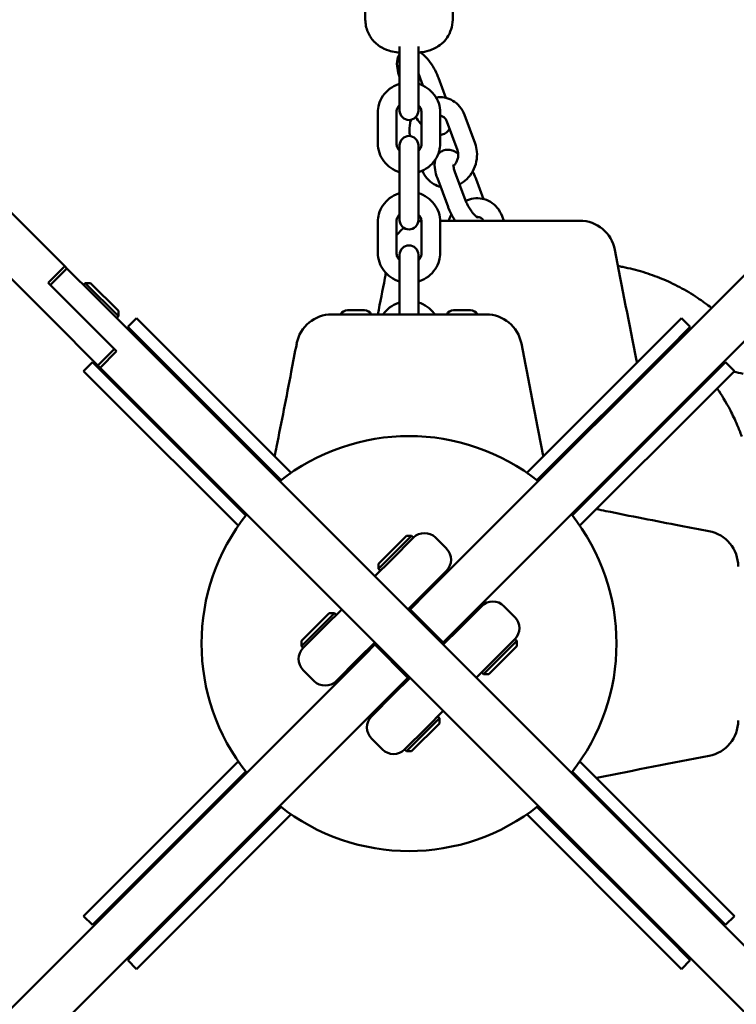
# Model space of a CAD drawing. Units: millimetres. Extents: x 282 to 12908, y 2711 to 15885.
# Drawn here: x 6260 to 6490, y 6035 to 6350 of the extents above; entities that cross this region are included whole.
import ezdxf

# ---------------------------------------------------------------- set-up
doc = ezdxf.new("R2010")
doc.units = ezdxf.units.MM
doc.layers.add('Dimension', color=7, linetype='Continuous')
doc.layers.add('Widoczne (ISO)', color=7, linetype='Continuous', lineweight=50)
doc.styles.get("Standard").update_dxf_attribs({"font": 'tahoma.ttf'})
doc.dimstyles.new('Standard$0', dxfattribs={"dimtxt": 0.18, "dimasz": 0.18, "dimexe": 0.18, "dimexo": 0.0625, "dimgap": 0.09, "dimtad": 0, "dimtih": 1, "dimtoh": 1, "dimdec": 4, "dimzin": 0, "dimdsep": 46, "dimtxsty": 'Standard', "dimcen": 0.09, "dimadec": 0, "dimazin": 0, "dimtfac": 1, "dimtdec": 4, "dimtofl": 0, "dimtmove": 0, "dimatfit": 3, "dimfxl": 1, "dimtolj": 1, "dimtzin": 0, "dimarcsym": 0})

# ---------------------------------------------------------------- blocks, each defined once
blk = doc.blocks.new('*D6')
at = {"layer": 'Defpoints', "color": 0}
for p in [(2743.76, 12322.94), (10023.14, 9232.94), (10023.14, 3440.07)]:
    blk.add_point(p, dxfattribs=at)
at = {"layer": 'Dimension', "color": 0, "linetype": 'ByBlock', "lineweight": -2}
for p, q in [((2743.76, 12322.88), (2743.76, 3439.89)), ((10023.14, 9232.88), (10023.14, 3439.89)), ((2943.76, 3440.07), (6023.39, 3440.07)), ((9823.14, 3440.07), (6743.52, 3440.07))]:
    blk.add_line(p, q, dxfattribs=at)
at = {"layer": 'Dimension', "color": 0}
for points in [[(2943.76, 3473.4), (2943.76, 3406.73), (2743.76, 3440.07)], [(9823.14, 3473.4), (9823.14, 3406.73), (10023.14, 3440.07)]]:
    blk.add_solid(points, dxfattribs=at)
at = {"layer": 'Dimension', "color": 0, "insert": (6383.45, 3440.07), "char_height": 250, "attachment_point": 5}
blk.add_mtext('\\A1;7279', dxfattribs=at)
blk = doc.blocks.new('*D7')
at = {"layer": 'Defpoints', "color": 0}
for p in [(1385.04, 9240.44), (11585.04, 6150.44), (11585.04, 2875.41)]:
    blk.add_point(p, dxfattribs=at)
at = {"layer": 'Dimension', "color": 0, "linetype": 'ByBlock', "lineweight": -2}
for p, q in [((1385.04, 9240.38), (1385.04, 2875.23)), ((11585.04, 6150.38), (11585.04, 2875.23)), ((1585.04, 2875.41), (6041.61, 2875.41)), ((11385.04, 2875.41), (6928.46, 2875.41))]:
    blk.add_line(p, q, dxfattribs=at)
at = {"layer": 'Dimension', "color": 0}
for points in [[(1585.04, 2908.74), (1585.04, 2842.07), (1385.04, 2875.41)], [(11385.04, 2908.74), (11385.04, 2842.07), (11585.04, 2875.41)]]:
    blk.add_solid(points, dxfattribs=at)
at = {"layer": 'Dimension', "color": 0, "insert": (6485.04, 2875.41), "char_height": 250, "attachment_point": 5}
blk.add_mtext('\\A1;10200', dxfattribs=at)
blk = doc.blocks.new('*D9')
at = {"layer": 'Defpoints', "color": 0}
for p in [(5987.24, 14328.13), (7930.04, 4019.03), (12434.42, 4019.03)]:
    blk.add_point(p, dxfattribs=at)
at = {"layer": 'Dimension', "color": 0, "linetype": 'ByBlock', "lineweight": -2}
for p, q in [((5987.3, 14328.13), (12434.6, 14328.13)), ((12434.42, 14128.13), (12434.42, 9303.87)), ((12434.42, 4219.03), (12434.42, 9043.28)), ((7930.1, 4019.03), (12434.6, 4019.03))]:
    blk.add_line(p, q, dxfattribs=at)
at = {"layer": 'Dimension', "color": 0}
for points in [[(12401.09, 14128.13), (12467.76, 14128.13), (12434.42, 14328.13)], [(12401.09, 4219.03), (12467.76, 4219.03), (12434.42, 4019.03)]]:
    blk.add_solid(points, dxfattribs=at)
at = {"layer": 'Dimension', "color": 0, "insert": (12434.42, 9173.58), "char_height": 250, "attachment_point": 5}
blk.add_mtext('\\A1;10309', dxfattribs=at)

msp = doc.modelspace()

# ---------------------------------------------------------------- linework, layer by layer
at = {"layer": 'Widoczne (ISO)'}
for p, q in [((6274.72, 6271.37), (6074.51, 6471.58)), ((6063.9, 6460.97), (6273.73, 6251.15)), ((6371.04, 6389.8), (6371.04, 6350.37)), ((6399.04, 6389.8), (6399.04, 6350.37)), ((6382.04, 6341.73), (6382.04, 6340.4)), ((6382.04, 6330.45), (6382.04, 6340.4)), ((6388.04, 6340.4), (6388.04, 6341.73)), ((6388.04, 6330.45), (6388.04, 6340.4)), ((6389.47, 6329.28), (6388.04, 6333.12)), ((6382.04, 6330.45), (6382.04, 6321.21)), ((6388.04, 6321.21), (6388.04, 6330.45)), ((6394.47, 6331.72), (6396.85, 6325.32)), ((6375.04, 6320.65), (6375.04, 6310.7)), ((6381.04, 6320.65), (6381.04, 6310.7)), ((6389.04, 6310.7), (6389.04, 6320.65)), ((6395.04, 6310.7), (6395.04, 6320.65)), ((6400.59, 6308.57), (6397.16, 6317.77)), ((6406.21, 6310.67), (6402.79, 6319.87)), ((6382.04, 6310.11), (6382.04, 6305.35)), ((6388.04, 6305.35), (6388.04, 6310.11)), ((6382.04, 6295.4), (6382.04, 6305.35)), ((6388.04, 6295.4), (6388.04, 6305.35)), ((6403.17, 6292.46), (6399.75, 6301.66)), ((6397.55, 6290.37), (6394.13, 6299.57)), ((6406.53, 6299.31), (6408.91, 6292.9)), ((6382.04, 6295.4), (6382.04, 6286.16)), ((6388.04, 6286.16), (6388.04, 6295.4)), ((6415.41, 6285.94), (6414.85, 6287.45)), ((6375.04, 6285.59), (6375.04, 6275.65)), ((6381.04, 6285.59), (6381.04, 6275.65)), ((6389.04, 6275.65), (6389.04, 6285.59)), ((6390.74, 6166.75), (6507.16, 6283.17)), ((6395.04, 6275.65), (6395.04, 6285.59)), ((6382.04, 6275.05), (6382.04, 6270.29)), ((6388.04, 6270.29), (6388.04, 6275.05)), ((6274.72, 6271.37), (6269.41, 6266.07)), ((6270.12, 6265.36), (6275.42, 6270.66)), ((6274.72, 6271.37), (6275.42, 6270.66)), ((6284.33, 6261.75), (6275.42, 6270.66)), ((6382.04, 6260.35), (6382.04, 6270.29)), ((6388.04, 6260.35), (6388.04, 6270.29)), ((6517.77, 6272.56), (6401.35, 6156.15)), ((6279.03, 6256.45), (6269.41, 6266.07)), ((6280.73, 6265.36), (6281.29, 6265.93)), ((6291.9, 6255.32), (6281.29, 6265.93)), ((6282.99, 6265.93), (6281.29, 6265.93)), ((6282.99, 6265.93), (6291.9, 6257.02)), ((6541.06, 6005.03), (6284.33, 6261.75)), ((6365.35, 6257.24), (6370.73, 6257.24)), ((6382.04, 6260.35), (6382.04, 6255.94)), ((6388.04, 6255.94), (6388.04, 6260.35)), ((6399.35, 6257.24), (6404.73, 6257.24)), ((6291.33, 6244.15), (6279.03, 6256.45)), ((6287.49, 6247.99), (6279.03, 6256.45)), ((6291.33, 6254.75), (6291.9, 6255.32)), ((6291.9, 6257.02), (6291.9, 6255.32)), ((6294.88, 6251.91), (6297.71, 6254.74)), ((6297.71, 6254.74), (6304.97, 6247.48)), ((6465.11, 6247.48), (6472.37, 6254.74)), ((6472.37, 6254.74), (6475.2, 6251.91)), ((6273.73, 6251.15), (6282.19, 6242.68)), ((6302.14, 6244.66), (6294.88, 6251.91)), ((6475.2, 6251.91), (6467.94, 6244.66)), ((6285.32, 6239.55), (6290.63, 6244.85)), ((6344.02, 6202.78), (6302.14, 6244.66)), ((6304.97, 6247.48), (6347.21, 6205.24)), ((6422.87, 6205.24), (6465.11, 6247.48)), ((6467.94, 6244.66), (6426.06, 6202.78)), ((6285.32, 6239.55), (6282.19, 6242.68)), ((6291.33, 6244.15), (6286.03, 6238.84)), ((6280.74, 6237.77), (6283.57, 6240.6)), ((6283.57, 6240.6), (6290.83, 6233.34)), ((6286.03, 6238.84), (6285.32, 6239.55)), ((6530.45, 5994.42), (6286.03, 6238.84)), ((6479.25, 6233.34), (6486.51, 6240.6)), ((6486.51, 6240.6), (6489.34, 6237.77)), ((6288, 6230.51), (6280.74, 6237.77)), ((6489.34, 6237.77), (6482.08, 6230.51)), ((6290.83, 6233.34), (6332.7, 6191.47)), ((6437.38, 6191.47), (6479.25, 6233.34)), ((6330.24, 6188.27), (6288, 6230.51)), ((6482.08, 6230.51), (6439.84, 6188.27)), ((6346.85, 6204.88), (6347.21, 6205.24)), ((6422.87, 6205.24), (6423.23, 6204.88)), ((6330.24, 6188.27), (6330.6, 6188.63)), ((6439.48, 6188.63), (6439.84, 6188.27)), ((6385.89, 6184.95), (6375.28, 6174.34)), ((6375.28, 6176.04), (6384.19, 6184.95)), ((6384.19, 6184.95), (6385.89, 6184.95)), ((6386.45, 6184.38), (6385.89, 6184.95)), ((6379.38, 6177.31), (6386.45, 6184.38)), ((6397.06, 6180.85), (6393.52, 6184.38)), ((6379.38, 6177.31), (6374.08, 6172.01)), ((6375.28, 6176.04), (6375.28, 6174.34)), ((6375.85, 6173.78), (6375.28, 6174.34)), ((6397.06, 6173.78), (6389.99, 6166.71)), ((6393.88, 6170.59), (6394.23, 6170.24)), ((6384.69, 6161.4), (6389.99, 6166.71)), ((6390.74, 6166.75), (6385.39, 6161.4)), ((6389.64, 6166.35), (6389.99, 6166)), ((6361.14, 6160.2), (6350.53, 6149.59)), ((6350.53, 6151.29), (6359.44, 6160.2)), ((6363.47, 6161.4), (6358.17, 6156.1)), ((6359.44, 6160.2), (6361.14, 6160.2)), ((6361.7, 6159.63), (6361.14, 6160.2)), ((6385.04, 6161.05), (6385.39, 6161.4)), ((6396, 6150.8), (6385.39, 6161.4)), ((6401.3, 6155.39), (6408.37, 6162.46)), ((6406.25, 6160.34), (6405.9, 6160.7)), ((6418.98, 6158.93), (6415.44, 6162.46)), ((6351.1, 6149.03), (6358.17, 6156.1)), ((6396, 6150.8), (6401.35, 6156.15)), ((6401.3, 6155.39), (6396, 6150.09)), ((6399.89, 6153.98), (6399.54, 6154.33)), ((6350.53, 6151.29), (6350.53, 6149.59)), ((6368.78, 6145.49), (6374.08, 6150.8)), ((6374.08, 6150.09), (6370.94, 6146.95)), ((6374.08, 6150.09), (6374.43, 6150.44)), ((6384.69, 6139.48), (6374.08, 6150.09)), ((6396, 6150.8), (6395.65, 6150.44)), ((6408.94, 6140.68), (6419.55, 6151.29)), ((6418.98, 6151.86), (6411.91, 6144.79)), ((6418.98, 6151.86), (6419.55, 6151.29)), ((6419.55, 6149.59), (6419.55, 6151.29)), ((6069.99, 5846), (6370.94, 6146.95)), ((6351.1, 6149.03), (6350.53, 6149.59)), ((6419.55, 6149.59), (6410.64, 6140.68)), ((6368.78, 6145.49), (6361.7, 6138.42)), ((6369.13, 6145.85), (6369.48, 6145.49)), ((6406.61, 6139.48), (6411.91, 6144.79)), ((6354.63, 6138.42), (6351.1, 6141.96)), ((6364.89, 6141.6), (6365.24, 6141.25)), ((6408.37, 6141.25), (6408.94, 6140.68)), ((6410.64, 6140.68), (6408.94, 6140.68)), ((6385.39, 6139.48), (6380.09, 6134.18)), ((6381.55, 6136.35), (6384.69, 6139.48)), ((6385.04, 6139.84), (6384.69, 6139.48)), ((6381.55, 6136.35), (6080.6, 5835.4)), ((6373.02, 6127.11), (6380.09, 6134.18)), ((6381.5, 6135.59), (6381.15, 6135.95)), ((6375.14, 6129.23), (6374.79, 6129.58)), ((6390.7, 6123.57), (6396, 6128.88)), ((6384.19, 6115.94), (6394.8, 6126.54)), ((6394.8, 6124.85), (6385.89, 6115.94)), ((6394.23, 6127.11), (6394.8, 6126.54)), ((6394.8, 6124.85), (6394.8, 6126.54)), ((6390.7, 6123.57), (6383.63, 6116.5)), ((6376.55, 6116.5), (6373.02, 6120.04)), ((6383.63, 6116.5), (6384.19, 6115.94)), ((6385.89, 6115.94), (6384.19, 6115.94)), ((6288, 6070.37), (6330.24, 6112.61)), ((6330.6, 6112.25), (6330.24, 6112.61)), ((6439.84, 6112.61), (6439.48, 6112.25)), ((6439.84, 6112.61), (6482.08, 6070.37)), ((6332.7, 6109.42), (6290.83, 6067.54)), ((6479.25, 6067.54), (6437.38, 6109.42)), ((6302.14, 6056.23), (6344.02, 6098.1)), ((6426.06, 6098.1), (6467.94, 6056.23)), ((6347.21, 6095.64), (6304.97, 6053.4)), ((6347.21, 6095.64), (6346.85, 6096)), ((6423.23, 6096), (6422.87, 6095.64)), ((6465.11, 6053.4), (6422.87, 6095.64)), ((6280.74, 6063.11), (6288, 6070.37)), ((6482.08, 6070.37), (6489.34, 6063.11)), ((6290.83, 6067.54), (6283.57, 6060.29)), ((6486.51, 6060.29), (6479.25, 6067.54)), ((6283.57, 6060.29), (6280.74, 6063.11)), ((6489.34, 6063.11), (6486.51, 6060.29)), ((6294.88, 6048.97), (6302.14, 6056.23)), ((6467.94, 6056.23), (6475.2, 6048.97)), ((6304.97, 6053.4), (6297.71, 6046.14)), ((6472.37, 6046.14), (6465.11, 6053.4)), ((6297.71, 6046.14), (6294.88, 6048.97)), ((6475.2, 6048.97), (6472.37, 6046.14))]:
    msp.add_line(p, q, dxfattribs=at)
for centre, radius, start, end in [((6385.04, 6321.21), 3, 180, 0), ((6385.04, 6310.11), 3, 0, 180), ((6385.04, 6286.16), 3, 180, 0), ((6390.33, 6274.44), 11.5, 96.5206, 101.6861), ((6439.75, 6274.44), 11.5, 10.7915, 90), ((6390.33, 6274.44), 11.5, 126.9422, 143.9212), ((6385.04, 6275.05), 3, 0, 180), ((6365.35, 6254.68), 2.56, 90, 150.5155), ((6370.73, 6254.68), 2.56, 29.4845, 90), ((6399.35, 6254.68), 2.56, 90, 150.5155), ((6404.73, 6254.68), 2.56, 29.4845, 90), ((6360.33, 6244.44), 11.5, 90, 169.2581), ((6409.75, 6244.44), 11.5, 10.7915, 90), ((6385.04, 6150.44), 66.5, 51.4757, 128.5243), ((6385.04, 6150.44), 66.5, 51.4757, 128.5243), ((6385.04, 6150.44), 66.5, 141.4757, 218.5243), ((6385.04, 6150.44), 66.5, 141.4757, 218.5243), ((6385.04, 6150.44), 66.5, 321.4757, 38.5243), ((6385.04, 6150.44), 66.5, 321.4757, 38.5243), ((6389.99, 6180.85), 5, 45, 135), ((6479.04, 6175.15), 11.5, 0, 79.2581), ((6393.52, 6177.31), 5, 315, 45), ((6411.91, 6158.93), 5, 45, 135), ((6415.44, 6155.39), 5, 315, 45), ((6354.63, 6145.49), 5, 135, 225), ((6358.17, 6141.96), 5, 225, 315), ((6376.55, 6123.57), 5, 135, 225), ((6479.04, 6125.73), 11.5, 280.7915, 0), ((6380.09, 6120.04), 5, 225, 315), ((6385.04, 6150.44), 66.5, 231.4757, 308.5243), ((6385.04, 6150.44), 66.5, 231.4757, 308.5243)]:
    msp.add_arc(centre, radius, start, end, dxfattribs=at)
for points, knots in [([(6382.04, 6339.84), (6381.3, 6339.91), (6380.56, 6340.01), (6378.98, 6340.36), (6378.23, 6340.51), (6376.45, 6341.37), (6375.92, 6341.65), (6374.83, 6342.44), (6374.34, 6342.84), (6373.44, 6343.8), (6373.04, 6344.28), (6372.07, 6345.79), (6371.51, 6347), (6371.11, 6349.05), (6371.04, 6349.71), (6371.04, 6350.37)], [8.213352, 8.213352, 8.213352, 8.213352, 8.60573, 8.60573, 8.91989, 8.91989, 9.027226, 9.027226, 9.097588, 9.097588, 9.146712, 9.146712, 9.2222, 9.2222, 9.255217, 9.255217, 9.255217, 9.255217]), ([(6399.04, 6350.37), (6399.04, 6349.29), (6398.86, 6348.22), (6398.22, 6346.25), (6397.76, 6345.38), (6396.69, 6343.79), (6396.08, 6343.17), (6394.73, 6342), (6394.07, 6341.62), (6392.63, 6340.85), (6392.01, 6340.65), (6390.38, 6340.15), (6389.63, 6340.03), (6388.59, 6339.89), (6388.31, 6339.86), (6388.04, 6339.84)], [6.113624, 6.113624, 6.113624, 6.113624, 6.167741, 6.167741, 6.22723, 6.22723, 6.304737, 6.304737, 6.422124, 6.422124, 6.617548, 6.617548, 7.011599, 7.011599, 7.155488, 7.155488, 7.155488, 7.155488]), ([(6382.04, 6332.04), (6381.71, 6332.94), (6381.46, 6333.83), (6381.15, 6335.71), (6381.09, 6336.69), (6381.43, 6338.12), (6381.56, 6338.48), (6381.83, 6339.01), (6381.93, 6339.18), (6382.04, 6339.35)], [1.5790456, 1.5790456, 1.5790456, 1.5790456, 1.9465268, 1.9465268, 2.3682007, 2.3682007, 2.5063041, 2.5063041, 2.5687953, 2.5687953, 2.5687953, 2.5687953]), ([(6388.68, 6339.91), (6388.83, 6339.8), (6388.97, 6339.7), (6389.92, 6338.94), (6390.65, 6338.17), (6391.95, 6336.52), (6392.51, 6335.68), (6393.51, 6333.94), (6393.94, 6333.06), (6394.35, 6332.02), (6394.41, 6331.87), (6394.47, 6331.72)], [3.406733, 3.406733, 3.406733, 3.406733, 3.482228, 3.482228, 3.911509, 3.911509, 4.288473, 4.288473, 4.650871, 4.650871, 4.712389, 4.712389, 4.712389, 4.712389]), ([(6382.04, 6329.83), (6381.91, 6329.8), (6381.79, 6329.76), (6380.65, 6329.36), (6379.69, 6328.85), (6378, 6327.57), (6377.27, 6326.8), (6376.09, 6325.07), (6375.65, 6324.12), (6375.15, 6322.32), (6375.04, 6321.48), (6375.04, 6320.65)], [6.592483, 6.592483, 6.592483, 6.592483, 6.632599, 6.632599, 6.959309, 6.959309, 7.28168, 7.28168, 7.598466, 7.598466, 7.853982, 7.853982, 7.853982, 7.853982]), ([(6395.04, 6320.65), (6395.04, 6321.66), (6394.87, 6322.68), (6394.22, 6324.61), (6393.73, 6325.52), (6392.48, 6327.16), (6391.72, 6327.89), (6390, 6329.07), (6389.04, 6329.53), (6388.04, 6329.83)], [4.712389, 4.712389, 4.712389, 4.712389, 5.02338, 5.02338, 5.336285, 5.336285, 5.653964, 5.653964, 5.973887, 5.973887, 5.973887, 5.973887]), ([(6402.79, 6319.87), (6402.43, 6320.83), (6401.91, 6321.73), (6400.64, 6323.28), (6399.89, 6323.92), (6398.24, 6324.89), (6397.35, 6325.23), (6395.53, 6325.58), (6394.6, 6325.6), (6393.69, 6325.47)], [4.712389, 4.712389, 4.712389, 4.712389, 5.037315, 5.037315, 5.345629, 5.345629, 5.641465, 5.641465, 5.931108, 5.931108, 5.931108, 5.931108]), ([(6382.04, 6323.05), (6381.93, 6322.93), (6381.82, 6322.81), (6381.48, 6322.35), (6381.3, 6322), (6381.09, 6321.31), (6381.04, 6320.98), (6381.04, 6320.65)], [7.1104883, 7.1104883, 7.1104883, 7.1104883, 7.2398502, 7.2398502, 7.5673447, 7.5673447, 7.8539816, 7.8539816, 7.8539816, 7.8539816]), ([(6389.04, 6320.65), (6389.04, 6321.06), (6388.96, 6321.48), (6388.65, 6322.26), (6388.42, 6322.62), (6388.1, 6322.98), (6388.07, 6323.01), (6388.04, 6323.05)], [4.712389, 4.712389, 4.712389, 4.712389, 5.0734037, 5.0734037, 5.4196439, 5.4196439, 5.4558823, 5.4558823, 5.4558823, 5.4558823]), ([(6385.67, 6318.28), (6385.56, 6317.94), (6385.47, 6317.59), (6385.18, 6316.17), (6385.11, 6315.07), (6385.24, 6313.69), (6385.29, 6313.39), (6385.34, 6313.09)], [7.1240134, 7.1240134, 7.1240134, 7.1240134, 7.2374126, 7.2374126, 7.5784455, 7.5784455, 7.673757, 7.673757, 7.673757, 7.673757]), ([(6389.04, 6316.69), (6388.89, 6316.86), (6388.75, 6317.03), (6388.13, 6317.83), (6387.67, 6318.49), (6387.25, 6319.18)], [6.9649434, 6.9649434, 6.9649434, 6.9649434, 7.0531013, 7.0531013, 7.3539096, 7.3539096, 7.3539096, 7.3539096]), ([(6397.16, 6317.77), (6397.04, 6318.1), (6396.88, 6318.39), (6396.49, 6318.9), (6396.25, 6319.1), (6395.7, 6319.42), (6395.39, 6319.52), (6395.04, 6319.55)], [4.712389, 4.712389, 4.712389, 4.712389, 5.006257, 5.006257, 5.345951, 5.345951, 5.742957, 5.742957, 5.742957, 5.742957]), ([(6398.05, 6315.38), (6397.8, 6314.96), (6397.45, 6314.54), (6396.61, 6313.91), (6396.14, 6313.69), (6395.46, 6313.5), (6395.25, 6313.46), (6395.04, 6313.43)], [5.682545, 5.682545, 5.682545, 5.682545, 5.8400246, 5.8400246, 5.980659, 5.980659, 6.0444457, 6.0444457, 6.0444457, 6.0444457]), ([(6375.04, 6310.7), (6375.04, 6309.68), (6375.21, 6308.67), (6375.86, 6306.74), (6376.35, 6305.82), (6377.6, 6304.18), (6378.36, 6303.46), (6380.08, 6302.27), (6381.04, 6301.81), (6382.04, 6301.51)], [1.570796, 1.570796, 1.570796, 1.570796, 1.881787, 1.881787, 2.194692, 2.194692, 2.512371, 2.512371, 2.832295, 2.832295, 2.832295, 2.832295]), ([(6381.04, 6310.7), (6381.04, 6310.28), (6381.12, 6309.86), (6381.43, 6309.09), (6381.65, 6308.72), (6381.98, 6308.37), (6382.01, 6308.33), (6382.04, 6308.3)], [1.5707963, 1.5707963, 1.5707963, 1.5707963, 1.9318111, 1.9318111, 2.2780513, 2.2780513, 2.3142896, 2.3142896, 2.3142896, 2.3142896]), ([(6388.04, 6301.51), (6388.17, 6301.55), (6388.29, 6301.59), (6389.43, 6301.98), (6390.38, 6302.49), (6392.08, 6303.78), (6392.81, 6304.55), (6393.99, 6306.28), (6394.43, 6307.23), (6394.93, 6309.03), (6395.04, 6309.86), (6395.04, 6310.7)], [3.450891, 3.450891, 3.450891, 3.450891, 3.491007, 3.491007, 3.817717, 3.817717, 4.140087, 4.140087, 4.456873, 4.456873, 4.712389, 4.712389, 4.712389, 4.712389]), ([(6388.04, 6308.3), (6388.15, 6308.42), (6388.26, 6308.54), (6388.6, 6308.99), (6388.77, 6309.35), (6388.99, 6310.04), (6389.04, 6310.37), (6389.04, 6310.7)], [3.9688957, 3.9688957, 3.9688957, 3.9688957, 4.0982575, 4.0982575, 4.425752, 4.425752, 4.712389, 4.712389, 4.712389, 4.712389]), ([(6394.4, 6307.32), (6394.58, 6307.52), (6394.78, 6307.71), (6395.41, 6308.18), (6395.87, 6308.4), (6396.83, 6308.67), (6397.31, 6308.7), (6398.31, 6308.63), (6398.81, 6308.5), (6399.84, 6308.09), (6400.35, 6307.78), (6400.83, 6307.44)], [2.6185652, 2.6185652, 2.6185652, 2.6185652, 2.6984319, 2.6984319, 2.8390663, 2.8390663, 2.9845599, 2.9845599, 3.1732811, 3.1732811, 3.4204613, 3.4204613, 3.4204613, 3.4204613]), ([(6399.27, 6303.47), (6399.53, 6303.71), (6399.77, 6303.99), (6400.2, 6304.64), (6400.39, 6305), (6400.66, 6305.75), (6400.76, 6306.14), (6400.85, 6306.92), (6400.85, 6307.3), (6400.76, 6307.99), (6400.69, 6308.3), (6400.59, 6308.57)], [3.382574, 3.382574, 3.382574, 3.382574, 3.650577, 3.650577, 3.923407, 3.923407, 4.194341, 4.194341, 4.46655, 4.46655, 4.712389, 4.712389, 4.712389, 4.712389]), ([(6401.26, 6297.6), (6402.11, 6298.04), (6402.89, 6298.62), (6404.33, 6300.03), (6404.98, 6300.89), (6406.01, 6302.78), (6406.39, 6303.82), (6406.83, 6305.95), (6406.89, 6307.04), (6406.71, 6308.99), (6406.51, 6309.85), (6406.21, 6310.67)], [3.118087, 3.118087, 3.118087, 3.118087, 3.420989, 3.420989, 3.755147, 3.755147, 4.09582, 4.09582, 4.436853, 4.436853, 4.712389, 4.712389, 4.712389, 4.712389]), ([(6394.13, 6299.57), (6393.78, 6300.48), (6393.53, 6301.39), (6393.21, 6303.29), (6393.15, 6304.28), (6393.42, 6305.39), (6393.43, 6305.43), (6393.44, 6305.47)], [1.5707963, 1.5707963, 1.5707963, 1.5707963, 1.9465268, 1.9465268, 2.3682007, 2.3682007, 2.3841256, 2.3841256, 2.3841256, 2.3841256]), ([(6389.32, 6301.99), (6389.67, 6301.12), (6390.15, 6300.31), (6391.37, 6298.84), (6392.12, 6298.19), (6393.64, 6297.29), (6394.39, 6296.99), (6395.16, 6296.8)], [1.5993683, 1.5993683, 1.5993683, 1.5993683, 1.8957226, 1.8957226, 2.2040366, 2.2040366, 2.4546768, 2.4546768, 2.4546768, 2.4546768]), ([(6399.75, 6301.66), (6399.59, 6302.09), (6399.47, 6302.5), (6399.31, 6303.16), (6399.27, 6303.43), (6399.24, 6303.79), (6399.24, 6303.9), (6399.25, 6303.96), (6399.25, 6303.96), (6399.25, 6303.96)], [1.5707963, 1.5707963, 1.5707963, 1.5707963, 1.8319465, 1.8319465, 2.0646148, 2.0646148, 2.2555102, 2.2555102, 2.3099263, 2.3099263, 2.3099263, 2.3099263]), ([(6405.44, 6301.74), (6405.78, 6301.09), (6406.09, 6300.42), (6406.42, 6299.61), (6406.47, 6299.46), (6406.53, 6299.31)], [4.3788689, 4.3788689, 4.3788689, 4.3788689, 4.6508707, 4.6508707, 4.712389, 4.712389, 4.712389, 4.712389]), ([(6382.04, 6294.78), (6381.91, 6294.74), (6381.79, 6294.7), (6380.65, 6294.31), (6379.69, 6293.8), (6378, 6292.52), (6377.27, 6291.74), (6376.09, 6290.02), (6375.65, 6289.06), (6375.15, 6287.26), (6375.04, 6286.43), (6375.04, 6285.59)], [6.592483, 6.592483, 6.592483, 6.592483, 6.632599, 6.632599, 6.959309, 6.959309, 7.28168, 7.28168, 7.598466, 7.598466, 7.853982, 7.853982, 7.853982, 7.853982]), ([(6395.04, 6285.59), (6395.04, 6286.61), (6394.87, 6287.62), (6394.22, 6289.55), (6393.73, 6290.47), (6392.48, 6292.11), (6391.72, 6292.83), (6390, 6294.02), (6389.04, 6294.48), (6388.04, 6294.78)], [4.712389, 4.712389, 4.712389, 4.712389, 5.02338, 5.02338, 5.336285, 5.336285, 5.653964, 5.653964, 5.973887, 5.973887, 5.973887, 5.973887]), ([(6407.03, 6286.94), (6407.03, 6286.94), (6407.03, 6286.94), (6407.03, 6286.94), (6406.98, 6286.96), (6406.83, 6287.05), (6406.71, 6287.14), (6406.4, 6287.39), (6406.21, 6287.58), (6405.75, 6288.06), (6405.5, 6288.36), (6404.95, 6289.08), (6404.67, 6289.5), (6404.13, 6290.4), (6403.87, 6290.88), (6403.46, 6291.73), (6403.31, 6292.1), (6403.17, 6292.46)], [6.33006, 6.33006, 6.33006, 6.33006, 6.335046, 6.335046, 6.481682, 6.481682, 6.653368, 6.653368, 6.859752, 6.859752, 7.099612, 7.099612, 7.36292, 7.36292, 7.636959, 7.636959, 7.853982, 7.853982, 7.853982, 7.853982]), ([(6414.85, 6287.45), (6414.49, 6288.42), (6413.98, 6289.32), (6412.7, 6290.86), (6411.95, 6291.51), (6410.3, 6292.48), (6409.41, 6292.82), (6407.58, 6293.17), (6406.63, 6293.19), (6404.85, 6292.93), (6404.02, 6292.67), (6403.23, 6292.31)], [4.712389, 4.712389, 4.712389, 4.712389, 5.037315, 5.037315, 5.345629, 5.345629, 5.641465, 5.641465, 5.936283, 5.936283, 6.210225, 6.210225, 6.210225, 6.210225]), ([(6399.84, 6285.94), (6399.54, 6286.38), (6399.26, 6286.83), (6398.51, 6288.15), (6398.08, 6289.03), (6397.66, 6290.07), (6397.6, 6290.22), (6397.55, 6290.37)], [7.2319742, 7.2319742, 7.2319742, 7.2319742, 7.430066, 7.430066, 7.7924634, 7.7924634, 7.8539816, 7.8539816, 7.8539816, 7.8539816]), ([(6382.04, 6287.99), (6381.93, 6287.87), (6381.82, 6287.75), (6381.48, 6287.3), (6381.3, 6286.94), (6381.09, 6286.26), (6381.04, 6285.92), (6381.04, 6285.59)], [7.1104883, 7.1104883, 7.1104883, 7.1104883, 7.2398502, 7.2398502, 7.5673447, 7.5673447, 7.8539816, 7.8539816, 7.8539816, 7.8539816]), ([(6389.04, 6285.59), (6389.04, 6286.01), (6388.96, 6286.43), (6388.65, 6287.21), (6388.42, 6287.57), (6388.1, 6287.93), (6388.07, 6287.96), (6388.04, 6287.99)], [4.712389, 4.712389, 4.712389, 4.712389, 5.0734037, 5.0734037, 5.4196439, 5.4196439, 5.4558823, 5.4558823, 5.4558823, 5.4558823]), ([(6401.9, 6285.94), (6401.11, 6285.94), (6400.32, 6285.94), (6398.78, 6285.94), (6398.04, 6285.94), (6396.52, 6285.94), (6395.74, 6285.94), (6395.03, 6285.94)], [0, 0, 0, 0, 0.2395071, 0.2395071, 0.4790143, 0.4790143, 0.7596564, 0.7596564, 0.7596564, 0.7596564]), ([(6398.63, 6287.96), (6398.62, 6287.93), (6398.6, 6287.9), (6398.25, 6287.25), (6397.97, 6286.61), (6397.76, 6285.94)], [6.8859093, 6.8859093, 6.8859093, 6.8859093, 6.8967392, 6.8967392, 7.1158981, 7.1158981, 7.1158981, 7.1158981]), ([(6428.18, 6285.94), (6425.95, 6285.94), (6423.72, 6285.94), (6419.34, 6285.94), (6417.19, 6285.94), (6415.04, 6285.94), (6412.84, 6285.94), (6410.64, 6285.94), (6406.26, 6285.94), (6404.08, 6285.94), (6401.9, 6285.94)], [0, 0, 0, 0, 0.674894, 0.674894, 1.319336, 1.319336, 1.319336, 1.979005, 1.979005, 2.638673, 2.638673, 2.638673, 2.638673]), ([(6408.95, 6285.94), (6408.89, 6286.04), (6408.83, 6286.13), (6408.55, 6286.48), (6408.31, 6286.69), (6407.73, 6287.03), (6407.37, 6287.14), (6406.89, 6287.14), (6406.81, 6287.14), (6406.72, 6287.13)], [4.9021805, 4.9021805, 4.9021805, 4.9021805, 5.0062567, 5.0062567, 5.3459511, 5.3459511, 5.7928994, 5.7928994, 5.8832096, 5.8832096, 5.8832096, 5.8832096]), ([(6439.75, 6285.94), (6439.75, 6285.94), (6439.75, 6285.94), (6439.72, 6285.94), (6439.61, 6285.94), (6439.22, 6285.94), (6438.93, 6285.94), (6437.95, 6285.94), (6437.15, 6285.94), (6435.36, 6285.94), (6434.45, 6285.94), (6432.21, 6285.94), (6430.8, 6285.94), (6428.95, 6285.94), (6428.56, 6285.94), (6428.18, 6285.94)], [0.230734, 0.230734, 0.230734, 0.230734, 0.276417, 0.276417, 0.552829, 0.552829, 0.843471, 0.843471, 1.297117, 1.297117, 1.64968, 1.64968, 2.098571, 2.098571, 2.215225, 2.215225, 2.215225, 2.215225]), ([(6375.04, 6275.65), (6375.04, 6274.63), (6375.21, 6273.61), (6375.86, 6271.68), (6376.35, 6270.77), (6377.6, 6269.13), (6378.36, 6268.4), (6380.08, 6267.22), (6381.04, 6266.76), (6382.04, 6266.46)], [1.570796, 1.570796, 1.570796, 1.570796, 1.881787, 1.881787, 2.194692, 2.194692, 2.512371, 2.512371, 2.832295, 2.832295, 2.832295, 2.832295]), ([(6381.04, 6275.65), (6381.04, 6275.23), (6381.12, 6274.81), (6381.43, 6274.03), (6381.65, 6273.67), (6381.98, 6273.31), (6382.01, 6273.28), (6382.04, 6273.25)], [1.5707963, 1.5707963, 1.5707963, 1.5707963, 1.9318111, 1.9318111, 2.2780513, 2.2780513, 2.3142896, 2.3142896, 2.3142896, 2.3142896]), ([(6388.04, 6266.46), (6388.17, 6266.49), (6388.29, 6266.54), (6389.43, 6266.93), (6390.38, 6267.44), (6392.08, 6268.72), (6392.81, 6269.5), (6393.99, 6271.22), (6394.43, 6272.17), (6394.93, 6273.98), (6395.04, 6274.81), (6395.04, 6275.65)], [3.450891, 3.450891, 3.450891, 3.450891, 3.491007, 3.491007, 3.817717, 3.817717, 4.140087, 4.140087, 4.456873, 4.456873, 4.712389, 4.712389, 4.712389, 4.712389]), ([(6388.04, 6273.25), (6388.15, 6273.36), (6388.26, 6273.49), (6388.6, 6273.94), (6388.77, 6274.29), (6388.99, 6274.98), (6389.04, 6275.31), (6389.04, 6275.65)], [3.9688957, 3.9688957, 3.9688957, 3.9688957, 4.0982575, 4.0982575, 4.425752, 4.425752, 4.712389, 4.712389, 4.712389, 4.712389]), ([(6481.97, 6257.98), (6480.54, 6259.12), (6479.05, 6260.21), (6475.65, 6262.48), (6473.73, 6263.62), (6469.86, 6265.67), (6467.92, 6266.58), (6464.13, 6268.15), (6462.1, 6268.88), (6457.91, 6270.16), (6455.73, 6270.7), (6453.04, 6271.24), (6452.54, 6271.33), (6452.04, 6271.42)], [20.45682, 20.45682, 20.45682, 20.45682, 20.965744, 20.965744, 21.580479, 21.580479, 22.195215, 22.195215, 22.811216, 22.811216, 23.427217, 23.427217, 23.566768, 23.566768, 23.566768, 23.566768]), ([(6375.06, 6255.94), (6375.82, 6259.79), (6376.57, 6263.66), (6377.41, 6268.07), (6377.52, 6268.63), (6377.62, 6269.18)], [1.278993, 1.278993, 1.278993, 1.278993, 2.457116, 2.457116, 2.626501, 2.626501, 2.626501, 2.626501]), ([(6382.04, 6259.73), (6381.91, 6259.69), (6381.79, 6259.65), (6380.65, 6259.26), (6379.69, 6258.75), (6378.04, 6257.49), (6377.34, 6256.76), (6376.76, 6255.94)], [6.5924834, 6.5924834, 6.5924834, 6.5924834, 6.6325995, 6.6325995, 6.9593094, 6.9593094, 7.2662161, 7.2662161, 7.2662161, 7.2662161]), ([(6393.32, 6255.94), (6393.25, 6256.04), (6393.18, 6256.13), (6392.48, 6257.06), (6391.72, 6257.78), (6390, 6258.97), (6389.04, 6259.42), (6388.04, 6259.73)], [5.3001546, 5.3001546, 5.3001546, 5.3001546, 5.3362849, 5.3362849, 5.6539639, 5.6539639, 5.9738872, 5.9738872, 5.9738872, 5.9738872]), ([(6371.9, 6255.94), (6371.11, 6255.94), (6370.32, 6255.94), (6368.78, 6255.94), (6368.04, 6255.94), (6365.87, 6255.94), (6364.54, 6255.94), (6362.95, 6255.94), (6362.46, 6255.94), (6361.22, 6255.94), (6360.7, 6255.94), (6360.38, 6255.94), (6360.33, 6255.94), (6360.33, 6255.94)], [0, 0, 0, 0, 0.239507, 0.239507, 0.479014, 0.479014, 0.981741, 0.981741, 1.245272, 1.245272, 1.776942, 1.776942, 1.983081, 1.983081, 1.983081, 1.983081]), ([(6398.18, 6255.94), (6395.95, 6255.94), (6393.72, 6255.94), (6389.34, 6255.94), (6387.19, 6255.94), (6385.04, 6255.94), (6382.84, 6255.94), (6380.64, 6255.94), (6376.26, 6255.94), (6374.08, 6255.94), (6371.9, 6255.94)], [0, 0, 0, 0, 0.674894, 0.674894, 1.319336, 1.319336, 1.319336, 1.979005, 1.979005, 2.638673, 2.638673, 2.638673, 2.638673]), ([(6409.75, 6255.94), (6409.75, 6255.94), (6409.75, 6255.94), (6409.72, 6255.94), (6409.61, 6255.94), (6409.22, 6255.94), (6408.93, 6255.94), (6407.95, 6255.94), (6407.15, 6255.94), (6405.36, 6255.94), (6404.45, 6255.94), (6402.21, 6255.94), (6400.8, 6255.94), (6398.95, 6255.94), (6398.56, 6255.94), (6398.18, 6255.94)], [0.230734, 0.230734, 0.230734, 0.230734, 0.276417, 0.276417, 0.552829, 0.552829, 0.843471, 0.843471, 1.297117, 1.297117, 1.64968, 1.64968, 2.098571, 2.098571, 2.215225, 2.215225, 2.215225, 2.215225]), ([(6342.58, 6213.52), (6344.18, 6221.37), (6345.76, 6229.48), (6347.89, 6240.54), (6348.46, 6243.56), (6349.04, 6246.59)], [0, 0, 0, 0, 2.457116, 2.457116, 3.380238, 3.380238, 3.380238, 3.380238]), ([(6483.78, 6232.21), (6483.83, 6232.13), (6483.89, 6232.04), (6485.11, 6230.26), (6486.55, 6227.99), (6488.78, 6223.7), (6489.52, 6222.16), (6490.72, 6219.32), (6491.2, 6218.1), (6491.66, 6216.83)], [2.442006, 2.442006, 2.442006, 2.442006, 2.5148, 2.5148, 3.995903, 3.995903, 4.706083, 4.706083, 5.19607, 5.19607, 5.19607, 5.19607]), ([(6448.12, 6192.9), (6455.97, 6191.3), (6464.07, 6189.72), (6475.14, 6187.6), (6478.16, 6187.02), (6481.18, 6186.45)], [0, 0, 0, 0, 2.457116, 2.457116, 3.380238, 3.380238, 3.380238, 3.380238])]:
    msp.add_open_spline(points, degree=3, knots=knots, dxfattribs=at)
for points in [[(6451.05, 6276.6), (6453.31, 6264.74), (6455.61, 6252.76), (6457.98, 6241.14)], [(6421.05, 6246.6), (6423.31, 6234.74), (6425.61, 6222.76), (6427.98, 6211.14)], [(6457.98, 6241.14), (6458.03, 6240.92), (6458.07, 6240.7), (6458.11, 6240.49)], [(6483.83, 6238.63), (6484.03, 6238.59), (6484.22, 6238.55), (6484.42, 6238.51)], [(6459.09, 6235.81), (6459.13, 6235.61), (6459.17, 6235.42), (6459.22, 6235.23)], [(6481.07, 6235.86), (6481.16, 6235.74), (6481.26, 6235.61), (6481.38, 6235.47)], [(6489.09, 6237.52), (6490.1, 6237.31), (6491.11, 6237.1), (6492.12, 6236.9)], [(6341.96, 6210.49), (6342.17, 6211.51), (6342.38, 6212.52), (6342.58, 6213.52)], [(6427.98, 6211.14), (6428.03, 6210.92), (6428.07, 6210.7), (6428.11, 6210.49)], [(6340.85, 6205.24), (6340.89, 6205.43), (6340.93, 6205.63), (6340.98, 6205.82)], [(6429.09, 6205.81), (6429.13, 6205.61), (6429.17, 6205.42), (6429.22, 6205.23)], [(6439.83, 6194.63), (6440.03, 6194.59), (6440.22, 6194.55), (6440.42, 6194.51)], [(6445.09, 6193.52), (6446.1, 6193.31), (6447.11, 6193.1), (6448.12, 6192.9)], [(6481.19, 6114.43), (6469.34, 6112.17), (6457.36, 6109.87), (6445.73, 6107.5)], [(6440.41, 6106.39), (6440.21, 6106.35), (6440.02, 6106.31), (6439.82, 6106.27)], [(6445.73, 6107.5), (6445.52, 6107.46), (6445.3, 6107.41), (6445.08, 6107.37)]]:
    msp.add_open_spline(points, degree=3, dxfattribs=at)

# ---------------------------------------------------------------- dimensions: what is measured, and where the dimension line sits
at = {"layer": 'Dimension'}
dim = msp.add_linear_dim(base=(12434.42, 4019.03), p1=(5987.24, 14328.13), p2=(7930.04, 4019.03), angle=90, dimstyle='Standard$0', override={"dimtxt": 250, "dimasz": 200, "dimdec": 0, "dimarcsym": 1}, dxfattribs=at)
dim.commit()
dim.dimension.update_dxf_attribs({"geometry": '*D9', "text_midpoint": (12434.42, 9173.58)})
for base, p1, p2, picture, middle in [((10023.14, 3440.07), (2743.76, 12322.94), (10023.14, 9232.94), '*D6', (6383.45, 3440.07)), ((11585.04, 2875.41), (1385.04, 9240.44), (11585.04, 6150.44), '*D7', (6485.04, 2875.41))]:
    dim = msp.add_linear_dim(base=base, p1=p1, p2=p2, dimstyle='Standard$0', override={"dimtxt": 250, "dimasz": 200, "dimdec": 0, "dimarcsym": 1}, dxfattribs=at)
    dim.commit()
    dim.dimension.update_dxf_attribs({"geometry": picture, "text_midpoint": middle})

doc.saveas('drawing.dxf')
